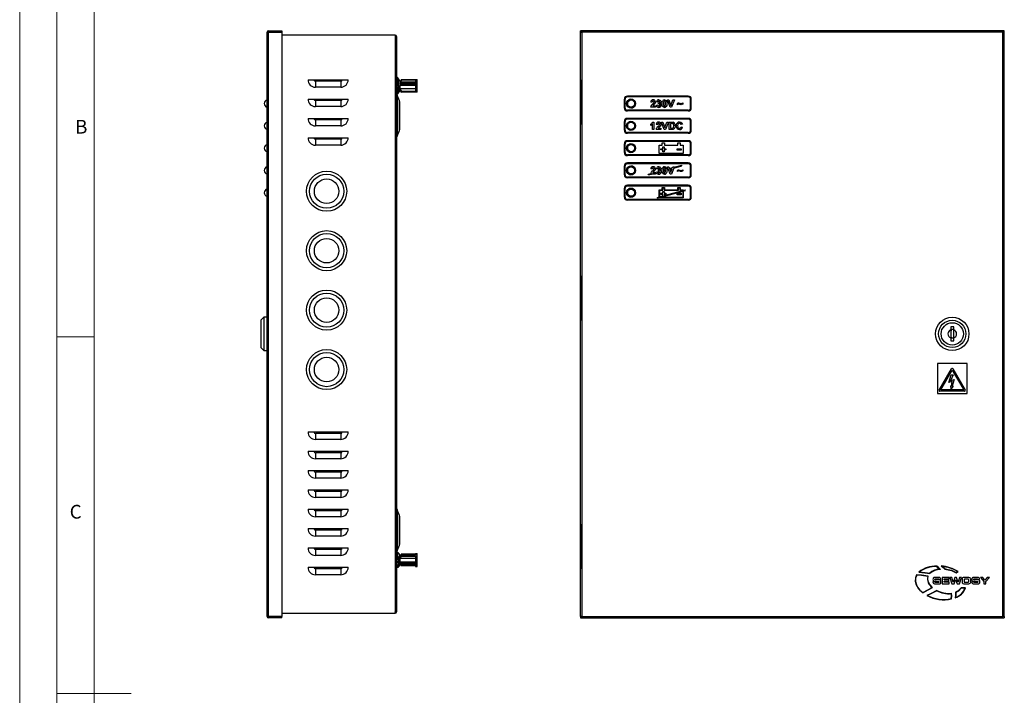
# Model space of a CAD drawing. Units: millimetres. Extents: x 0 to 1050, y 0 to 1485.
# Drawn here: x 0 to 662, y 742 to 1196 of the extents above; entities that cross this region are included whole.
import ezdxf

# ---------------------------------------------------------------- set-up
doc = ezdxf.new("R2010")
doc.units = ezdxf.units.MM
doc.header["$LTSCALE"] = 5
doc.styles.add('SLDTEXTSTYLE0', font='TXT', dxfattribs={"width": 0.75})

msp = doc.modelspace()

# ---------------------------------------------------------------- linework, layer by layer
at = {"color": 7, "linetype": 'Continuous', "lineweight": 18}
for p, q in [((0.15, 1485.28), (0.15, 0.28)), ((25.15, 1462.78), (25.15, 22.78)), ((50.15, 47.78), (50.15, 1437.78)), ((50.15, 982.78), (25.15, 982.78)), ((25.15, 742.78), (75.15, 742.78))]:
    msp.add_line(p, q, dxfattribs=at)
at = {"color": 7, "linetype": 'Continuous', "lineweight": 25}
for p, q in [((166.56, 794.66), (166.56, 1187.86)), ((166.56, 1187.86), (167.46, 1187.86)), ((167.46, 1188.76), (176.36, 1188.76)), ((167.46, 1187.96), (167.46, 1188.76)), ((167.46, 1187.96), (176.36, 1187.96)), ((167.46, 794.66), (167.46, 1187.86)), ((167.46, 1187.86), (176.36, 1187.86)), ((176.36, 1188.76), (176.36, 1187.96)), ((176.36, 1187.86), (176.36, 794.66)), ((252.66, 1185.76), (176.36, 1185.76)), ((252.66, 1185.76), (252.66, 1184.86)), ((378.21, 1188.76), (377.31, 1188.76)), ((377.31, 1187.96), (377.31, 1188.76)), ((377.31, 1187.96), (378.21, 1187.96)), ((377.31, 794.66), (377.31, 1187.86)), ((377.31, 1187.86), (378.21, 1187.86)), ((378.21, 1188.76), (378.21, 1187.86)), ((661.41, 1188.76), (378.21, 1188.76)), ((661.41, 1187.86), (378.21, 1187.86)), ((378.21, 1187.86), (378.21, 794.66)), ((661.41, 1187.86), (661.41, 1188.76)), ((662.31, 1188.76), (661.41, 1188.76)), ((661.41, 1187.96), (662.31, 1187.96)), ((661.41, 794.66), (661.41, 1187.86)), ((661.41, 1187.86), (662.31, 1187.86)), ((662.31, 1187.96), (662.31, 1188.76)), ((662.31, 794.66), (662.31, 1187.86)), ((252.66, 1184.86), (252.66, 797.66)), ((253.56, 1184.86), (252.66, 1184.86)), ((253.56, 1184.86), (253.56, 797.66)), ((194.06, 1155.76), (221.06, 1155.76)), ((199.06, 1154.76), (199.06, 1150.76)), ((216.06, 1154.76), (199.06, 1154.76)), ((216.06, 1154.76), (216.06, 1150.76)), ((253.56, 1153), (254.86, 1153)), ((253.9, 1156.49), (254.86, 1154.96)), ((253.9, 1155), (253.9, 1156.49)), ((253.9, 1155), (254.86, 1153.47)), ((254.57, 1156.86), (254.42, 1157.12)), ((255.76, 1154.96), (254.42, 1157.11)), ((254.86, 1149.84), (254.86, 1154.96)), ((255.76, 1154.96), (255.76, 1153.66)), ((255.8, 1154.06), (255.76, 1154)), ((255.76, 1153.66), (255.76, 1151.14)), ((266.31, 1154.06), (255.8, 1154.06)), ((255.8, 1154.06), (255.8, 1153.16)), ((256.71, 1153.78), (255.8, 1153.16)), ((255.8, 1151.96), (256.71, 1152.58)), ((256.9, 1155.84), (255.81, 1154.06)), ((256.9, 1155.78), (255.82, 1154.06)), ((256.71, 1153.78), (256.71, 1152.58)), ((256.71, 1153.78), (266.31, 1153.78)), ((266.31, 1152.58), (256.71, 1152.58)), ((256.9, 1155.84), (257.06, 1155.95)), ((256.9, 1155.78), (257.06, 1155.86)), ((256.9, 1155.84), (257.02, 1155.84)), ((256.9, 1155.78), (266.31, 1155.78)), ((257.06, 1155.95), (267.56, 1155.95)), ((257.06, 1155.86), (267.56, 1155.86)), ((266.31, 1155.78), (266.31, 1155.3)), ((266.31, 1155.3), (267.56, 1155.3)), ((266.31, 1155.3), (266.31, 1151.1)), ((267.56, 1155.86), (267.56, 1155.95)), ((267.56, 1155.3), (267.56, 1155.86)), ((267.56, 1151.1), (267.56, 1155.3)), ((377.26, 1155.76), (377.26, 1146.11)), ((377.26, 1155.76), (377.31, 1155.76)), ((216.06, 1150.76), (199.06, 1150.76)), ((254.86, 1151.8), (253.56, 1151.8)), ((253.56, 1150.32), (253.64, 1150.32)), ((254.86, 1149.84), (253.9, 1148.31)), ((253.95, 1149.59), (253.95, 1150.18)), ((254.42, 1147.69), (255.76, 1149.84)), ((254.42, 1146.2), (255.76, 1148.36)), ((254.42, 1146.2), (254.42, 1147.69)), ((254.42, 1146.2), (254.57, 1146.46)), ((255.76, 1151.14), (255.76, 1149.84)), ((255.76, 1148.36), (255.76, 1149.84)), ((255.76, 1149.32), (255.8, 1149.26)), ((255.8, 1149.72), (255.8, 1151.96)), ((266.31, 1151.96), (255.8, 1151.96)), ((255.8, 1149.72), (256.9, 1147.97)), ((266.31, 1149.72), (255.8, 1149.72)), ((256.9, 1147.54), (255.8, 1149.29)), ((255.8, 1149.29), (255.8, 1149.26)), ((255.8, 1149.26), (255.82, 1149.26)), ((256.9, 1147.48), (255.81, 1149.26)), ((257.06, 1147.46), (256.9, 1147.97)), ((266.31, 1147.97), (256.9, 1147.97)), ((256.9, 1147.54), (257.06, 1147.46)), ((256.9, 1147.48), (257.06, 1147.37)), ((257.06, 1147.37), (257.02, 1147.48)), ((267.56, 1147.46), (257.06, 1147.46)), ((267.56, 1147.37), (257.06, 1147.37)), ((266.31, 1151.1), (267.56, 1151.1)), ((266.31, 1151.1), (266.31, 1147.97)), ((267.56, 1147.46), (267.56, 1151.1)), ((267.56, 1147.37), (267.56, 1147.46)), ((377.31, 1146.11), (377.26, 1146.11)), ((377.26, 1146.06), (377.26, 1135.46)), ((377.31, 1146.06), (377.26, 1146.06)), ((166.55, 1142.76), (166.55, 1144.76)), ((166.55, 1144.76), (166.56, 1144.76)), ((166.55, 1142.76), (166.56, 1142.76)), ((166.55, 1136.76), (166.55, 1142.76)), ((194.06, 1142.76), (221.06, 1142.76)), ((199.06, 1141.76), (199.06, 1137.76)), ((216.06, 1141.76), (199.06, 1141.76)), ((216.06, 1141.76), (216.06, 1137.76)), ((255.46, 1141.64), (253.93, 1145.48)), ((255.56, 1141.16), (255.56, 1122.15)), ((406.81, 1136.76), (406.81, 1142.76)), ((407.31, 1136.76), (407.31, 1142.76)), ((449.81, 1144.76), (408.81, 1144.76)), ((449.81, 1144.26), (408.81, 1144.26)), ((408.91, 1141.39), (408.91, 1139.76)), ((408.91, 1139.76), (408.91, 1138.13)), ((425.54, 1140.65), (424.58, 1140.75)), ((429.38, 1140.78), (428.42, 1140.93)), ((429.64, 1139.49), (429.73, 1140.27)), ((437.58, 1137.26), (435.73, 1142.26)), ((435.73, 1142.26), (436.75, 1142.26)), ((436.75, 1142.26), (438.07, 1138.54)), ((438.07, 1138.54), (439.39, 1142.26)), ((440.41, 1142.26), (438.57, 1137.26)), ((439.39, 1142.26), (440.41, 1142.26)), ((442.46, 1138.99), (442.46, 1139.82)), ((446.05, 1140.27), (446.05, 1139.44)), ((451.31, 1136.76), (451.31, 1142.76)), ((451.81, 1136.76), (451.81, 1142.76)), ((166.55, 1134.76), (166.55, 1136.76)), ((166.55, 1136.76), (166.56, 1136.76)), ((166.55, 1134.76), (166.56, 1134.76)), ((216.06, 1137.76), (199.06, 1137.76)), ((377.26, 1135.46), (377.31, 1135.46)), ((377.26, 1135.41), (377.26, 1125.76)), ((377.26, 1135.41), (377.31, 1135.41)), ((449.81, 1135.26), (408.81, 1135.26)), ((449.81, 1134.76), (408.81, 1134.76)), ((427.72, 1137.26), (424.45, 1137.26)), ((425.86, 1138.22), (427.72, 1138.22)), ((427.72, 1138.22), (427.72, 1137.26)), ((428.3, 1138.68), (429.26, 1138.8)), ((438.57, 1137.26), (437.58, 1137.26)), ((166.55, 1129.76), (166.56, 1129.76)), ((166.55, 1127.76), (166.55, 1129.76)), ((166.55, 1121.76), (166.55, 1127.76)), ((166.55, 1127.76), (166.56, 1127.76)), ((194.06, 1129.76), (221.06, 1129.76)), ((199.06, 1128.76), (199.06, 1124.76)), ((216.06, 1128.76), (199.06, 1128.76)), ((216.06, 1128.76), (216.06, 1124.76)), ((377.26, 1125.76), (377.31, 1125.76)), ((406.81, 1121.76), (406.81, 1127.76)), ((407.31, 1121.76), (407.31, 1127.76)), ((449.81, 1129.76), (408.81, 1129.76)), ((449.81, 1129.26), (408.81, 1129.26)), ((408.91, 1126.39), (408.91, 1124.76)), ((424.51, 1125.01), (424.51, 1125.98)), ((425.73, 1122.26), (425.73, 1125.82)), ((425.92, 1127.26), (426.69, 1127.26)), ((426.69, 1127.26), (426.69, 1122.26)), ((429.19, 1125.65), (428.23, 1125.75)), ((433.54, 1122.26), (431.69, 1127.26)), ((431.69, 1127.26), (432.71, 1127.26)), ((432.71, 1127.26), (434.03, 1123.54)), ((434.03, 1123.54), (435.35, 1127.26)), ((436.37, 1127.26), (434.53, 1122.26)), ((435.35, 1127.26), (436.37, 1127.26)), ((436.82, 1122.26), (436.82, 1127.26)), ((436.82, 1127.26), (438.65, 1127.26)), ((438.26, 1126.42), (437.78, 1126.42)), ((437.78, 1126.42), (437.78, 1123.09)), ((445.92, 1125.85), (444.96, 1125.65)), ((451.31, 1121.76), (451.31, 1127.76)), ((451.81, 1121.76), (451.81, 1127.76)), ((166.55, 1121.76), (166.56, 1121.76)), ((166.55, 1119.76), (166.55, 1121.76)), ((166.55, 1119.76), (166.56, 1119.76)), ((216.06, 1124.76), (199.06, 1124.76)), ((253.93, 1117.83), (255.46, 1121.67)), ((449.81, 1120.26), (408.81, 1120.26)), ((449.81, 1119.76), (408.81, 1119.76)), ((408.91, 1124.76), (408.91, 1123.13)), ((426.69, 1122.26), (425.73, 1122.26)), ((431.37, 1122.26), (428.1, 1122.26)), ((429.51, 1123.22), (431.37, 1123.22)), ((431.37, 1123.22), (431.37, 1122.26)), ((434.53, 1122.26), (433.54, 1122.26)), ((438.71, 1122.26), (436.82, 1122.26)), ((437.78, 1123.09), (438.57, 1123.09)), ((445.03, 1124.12), (445.99, 1123.8)), ((166.55, 1114.76), (166.56, 1114.76)), ((166.55, 1112.76), (166.55, 1114.76)), ((166.55, 1106.76), (166.55, 1112.76)), ((166.55, 1112.76), (166.56, 1112.76)), ((194.06, 1116.76), (221.06, 1116.76)), ((199.06, 1115.76), (199.06, 1111.76)), ((216.06, 1115.76), (199.06, 1115.76)), ((216.06, 1115.76), (216.06, 1111.76)), ((406.81, 1106.76), (406.81, 1112.76)), ((407.31, 1106.76), (407.31, 1112.76)), ((449.81, 1114.76), (408.81, 1114.76)), ((449.81, 1114.26), (408.81, 1114.26)), ((432.31, 1111.76), (432.31, 1113.26)), ((432.31, 1113.26), (433.81, 1113.26)), ((433.81, 1113.26), (433.81, 1111.76)), ((442.81, 1113.26), (444.31, 1113.26)), ((442.81, 1111.76), (442.81, 1113.26)), ((444.31, 1113.26), (444.31, 1111.76)), ((451.31, 1106.76), (451.31, 1112.76)), ((451.81, 1106.76), (451.81, 1112.76)), ((166.55, 1106.76), (166.56, 1106.76)), ((166.55, 1104.76), (166.55, 1106.76)), ((216.06, 1111.76), (199.06, 1111.76)), ((408.91, 1111.39), (408.91, 1109.76)), ((408.91, 1109.76), (408.91, 1108.13)), ((430.31, 1106.26), (430.31, 1111.76)), ((430.31, 1111.76), (432.31, 1111.76)), ((446.31, 1106.26), (430.31, 1106.26)), ((431.33, 1108.54), (431.33, 1109.37)), ((431.33, 1109.37), (432.62, 1109.37)), ((432.62, 1108.54), (431.33, 1108.54)), ((432.62, 1110.65), (433.45, 1110.65)), ((432.62, 1109.37), (432.62, 1110.65)), ((432.62, 1107.26), (432.62, 1108.54)), ((433.45, 1107.26), (432.62, 1107.26)), ((433.45, 1110.65), (433.45, 1109.37)), ((433.45, 1109.37), (434.73, 1109.37)), ((434.73, 1108.54), (433.45, 1108.54)), ((433.45, 1108.54), (433.45, 1107.26)), ((433.81, 1111.76), (442.81, 1111.76)), ((434.73, 1109.37), (434.73, 1108.54)), ((442.39, 1109.37), (444.93, 1109.37)), ((442.39, 1108.37), (442.39, 1109.37)), ((444.93, 1108.37), (442.39, 1108.37)), ((444.31, 1111.76), (446.31, 1111.76)), ((444.93, 1109.37), (444.93, 1108.37)), ((446.31, 1111.76), (446.31, 1106.26)), ((166.55, 1104.76), (166.56, 1104.76)), ((166.55, 1097.76), (166.55, 1099.76)), ((166.55, 1099.76), (166.56, 1099.76)), ((449.81, 1105.26), (408.81, 1105.26)), ((449.81, 1104.76), (408.81, 1104.76)), ((449.81, 1099.76), (408.81, 1099.76)), ((449.81, 1099.26), (408.81, 1099.26)), ((166.55, 1091.76), (166.55, 1097.76)), ((166.55, 1097.76), (166.56, 1097.76)), ((406.81, 1091.76), (406.81, 1097.76)), ((407.31, 1091.76), (407.31, 1097.76)), ((408.91, 1096.39), (408.91, 1094.76)), ((408.91, 1094.76), (408.91, 1093.13)), ((422.9, 1092.19), (424.52, 1092.63)), ((425.54, 1095.65), (424.58, 1095.75)), ((425.86, 1093.22), (426.67, 1093.22)), ((426.67, 1093.22), (430.5, 1094.27)), ((427.72, 1092.99), (428.41, 1093.18)), ((427.72, 1092.99), (427.72, 1092.26)), ((429.38, 1095.78), (428.42, 1095.93)), ((429.35, 1093.43), (430.6, 1093.78)), ((429.64, 1094.49), (429.73, 1095.27)), ((431.33, 1094.49), (432.14, 1094.71)), ((431.54, 1094.03), (432.16, 1094.2)), ((432.14, 1094.71), (432.14, 1094.73)), ((433.11, 1094.98), (434.43, 1095.34)), ((433.11, 1094.46), (434.45, 1094.83)), ((434.45, 1094.72), (434.45, 1094.83)), ((435.35, 1095.59), (436.26, 1095.84)), ((435.4, 1095.09), (436.43, 1095.37)), ((436.26, 1095.84), (435.73, 1097.26)), ((435.73, 1097.26), (436.75, 1097.26)), ((437.58, 1092.26), (436.43, 1095.37)), ((436.75, 1097.26), (437.16, 1096.09)), ((437.16, 1096.09), (439.17, 1096.63)), ((437.33, 1095.61), (438.97, 1096.06)), ((437.33, 1095.61), (438.07, 1093.54)), ((438.07, 1093.54), (438.97, 1096.06)), ((440.08, 1096.36), (438.57, 1092.26)), ((439.17, 1096.63), (439.39, 1097.26)), ((439.39, 1097.26), (440.41, 1097.26)), ((440.08, 1096.36), (445.48, 1097.84)), ((440.29, 1096.94), (445.35, 1098.32)), ((440.41, 1097.26), (440.29, 1096.94)), ((442.46, 1093.99), (442.46, 1094.82)), ((445.48, 1097.84), (445.35, 1098.32)), ((446.05, 1095.27), (446.05, 1094.44)), ((451.31, 1091.76), (451.31, 1097.76)), ((451.81, 1091.76), (451.81, 1097.76)), ((166.55, 1091.76), (166.56, 1091.76)), ((166.55, 1089.76), (166.55, 1091.76)), ((166.55, 1089.76), (166.56, 1089.76)), ((449.81, 1090.26), (408.81, 1090.26)), ((449.81, 1089.76), (408.81, 1089.76)), ((423.03, 1091.71), (422.9, 1092.19)), ((423.03, 1091.71), (425.05, 1092.26)), ((427.72, 1092.26), (425.05, 1092.26)), ((438.57, 1092.26), (437.58, 1092.26)), ((166.55, 1084.76), (166.56, 1084.76)), ((166.55, 1082.76), (166.55, 1084.76)), ((166.55, 1082.76), (166.56, 1082.76)), ((166.55, 1076.76), (166.55, 1082.76)), ((406.81, 1076.76), (406.81, 1082.76)), ((407.31, 1076.76), (407.31, 1082.76)), ((449.81, 1084.76), (408.81, 1084.76)), ((449.81, 1084.26), (408.81, 1084.26)), ((408.91, 1081.39), (408.91, 1079.76)), ((408.91, 1079.76), (408.91, 1078.13)), ((430.31, 1081.76), (432.31, 1081.76)), ((430.31, 1077), (430.31, 1081.76)), ((430.61, 1081.46), (432.61, 1081.46)), ((430.61, 1077.08), (430.61, 1081.46)), ((430.61, 1076.57), (446.01, 1080.77)), ((431.33, 1079.37), (432.62, 1079.37)), ((431.33, 1078.54), (431.33, 1079.37)), ((432.31, 1081.76), (432.31, 1083.26)), ((432.31, 1083.26), (433.81, 1083.26)), ((432.61, 1082.96), (433.51, 1082.96)), ((432.61, 1081.46), (432.61, 1082.96)), ((432.62, 1079.37), (432.62, 1080.65)), ((432.62, 1080.65), (433.45, 1080.65)), ((433.45, 1077.86), (446.01, 1081.29)), ((433.45, 1080.65), (433.45, 1079.37)), ((433.45, 1079.37), (434.73, 1079.37)), ((433.51, 1082.96), (433.51, 1081.46)), ((433.51, 1081.46), (443.11, 1081.46)), ((433.81, 1083.26), (433.81, 1081.76)), ((433.81, 1081.76), (442.81, 1081.76)), ((434.73, 1079.37), (434.73, 1078.54)), ((442.39, 1078.37), (442.39, 1079.37)), ((442.39, 1079.37), (444.93, 1079.37)), ((442.81, 1081.76), (442.81, 1083.26)), ((442.81, 1083.26), (444.31, 1083.26)), ((443.11, 1082.96), (444.01, 1082.96)), ((443.11, 1081.46), (443.11, 1082.96)), ((444.01, 1082.96), (444.01, 1081.46)), ((444.01, 1081.46), (446.01, 1081.46)), ((444.31, 1083.26), (444.31, 1081.76)), ((444.31, 1081.76), (446.31, 1081.76)), ((444.93, 1079.37), (444.93, 1078.37)), ((446.01, 1081.46), (446.01, 1081.29)), ((446.01, 1080.77), (446.01, 1076.56)), ((446.31, 1081.37), (447.72, 1081.76)), ((446.31, 1081.76), (446.31, 1081.37)), ((446.31, 1080.85), (447.85, 1081.27)), ((446.31, 1080.85), (446.31, 1076.26)), ((447.85, 1081.27), (447.72, 1081.76)), ((451.31, 1076.76), (451.31, 1082.76)), ((451.81, 1076.76), (451.81, 1082.76)), ((166.55, 1074.76), (166.55, 1076.76)), ((166.55, 1076.76), (166.56, 1076.76)), ((166.55, 1074.76), (166.56, 1074.76)), ((449.81, 1075.26), (408.81, 1075.26)), ((449.81, 1074.76), (408.81, 1074.76)), ((429, 1076.64), (430.31, 1077)), ((429.13, 1076.16), (429, 1076.64)), ((429.13, 1076.16), (430.31, 1076.48)), ((430.31, 1076.26), (430.31, 1076.48)), ((446.31, 1076.26), (430.31, 1076.26)), ((430.61, 1077.08), (432.62, 1077.63)), ((430.61, 1076.56), (430.61, 1076.57)), ((446.01, 1076.56), (430.61, 1076.56)), ((432.62, 1078.54), (431.33, 1078.54)), ((432.62, 1077.63), (432.62, 1078.54)), ((434.73, 1078.54), (433.45, 1078.54)), ((433.45, 1078.54), (433.45, 1077.86)), ((444.93, 1078.37), (442.39, 1078.37)), ((377.26, 1023.76), (377.26, 1014.11)), ((377.26, 1023.76), (377.31, 1023.76)), ((377.31, 1014.11), (377.26, 1014.11)), ((377.26, 1014.06), (377.26, 1003.46)), ((377.31, 1014.06), (377.26, 1014.06)), ((377.26, 1003.46), (377.31, 1003.46)), ((377.26, 1003.41), (377.26, 993.76)), ((377.26, 1003.41), (377.31, 1003.41)), ((164.36, 996.01), (162.26, 993.91)), ((162.26, 993.91), (162.26, 975.61)), ((166.56, 996.01), (164.36, 996.01)), ((164.36, 996.01), (164.36, 973.51)), ((377.26, 993.76), (377.31, 993.76)), ((628.31, 989.51), (626.31, 989.51)), ((626.31, 989.51), (626.31, 987.48)), ((626.31, 987.48), (626.31, 986.86)), ((628.31, 987.77), (626.68, 987.77)), ((626.68, 987.77), (626.68, 987)), ((626.68, 982.52), (626.68, 987)), ((628.31, 987.48), (628.31, 989.51)), ((628.31, 982.04), (628.31, 987.48)), ((626.31, 982.66), (626.31, 982.04)), ((626.31, 982.04), (626.31, 980.01)), ((626.31, 980.01), (628.31, 980.01)), ((626.68, 982.52), (626.68, 982.19)), ((626.68, 982.19), (628.31, 982.19)), ((628.31, 980.01), (628.31, 982.04)), ((162.26, 975.61), (164.36, 973.51)), ((164.36, 973.51), (166.56, 973.51)), ((166.55, 961.52), (166.54, 961.52)), ((166.54, 961.52), (166.54, 961.27)), ((166.54, 961.27), (166.55, 961.27)), ((166.54, 961.27), (166.54, 947.01)), ((166.55, 964.76), (166.56, 964.76)), ((166.55, 944.76), (166.55, 964.76)), ((617.31, 964.76), (617.31, 944.76)), ((637.31, 964.76), (617.31, 964.76)), ((618.61, 947.01), (626.88, 961.27)), ((619.56, 947.06), (627.31, 960.42)), ((627.31, 960.42), (635.05, 947.06)), ((627.74, 961.27), (636.01, 947.01)), ((637.31, 944.76), (637.31, 964.76)), ((625.09, 952.01), (626.53, 957.12)), ((627.94, 957.12), (626.23, 953.25)), ((626.23, 953.25), (628.56, 954.15)), ((626.53, 957.12), (627.94, 957.12)), ((628.56, 954.15), (627.33, 949.5)), ((166.54, 947.01), (166.54, 946.26)), ((166.54, 947.01), (166.55, 947.01)), ((635.05, 947.06), (619.56, 947.06)), ((627.24, 952.99), (625.09, 952.01)), ((626.53, 947.91), (626.4, 949.82)), ((626.4, 949.82), (626.88, 949.61)), ((627.85, 949.5), (626.53, 947.91)), ((626.88, 949.61), (627.24, 952.99)), ((627.33, 949.5), (627.85, 949.5)), ((166.54, 946.26), (166.55, 946.26)), ((166.55, 944.76), (166.56, 944.76)), ((617.31, 944.76), (637.31, 944.76)), ((635.57, 946.26), (619.04, 946.26)), ((194.06, 918.76), (221.06, 918.76)), ((199.06, 917.76), (199.06, 913.76)), ((216.06, 917.76), (199.06, 917.76)), ((216.06, 917.76), (216.06, 913.76)), ((216.06, 913.76), (199.06, 913.76)), ((194.06, 905.76), (221.06, 905.76)), ((199.06, 904.76), (199.06, 900.76)), ((216.06, 904.76), (199.06, 904.76)), ((216.06, 900.76), (199.06, 900.76)), ((216.06, 904.76), (216.06, 900.76)), ((194.06, 892.76), (221.06, 892.76)), ((199.06, 891.76), (199.06, 887.76)), ((216.06, 891.76), (199.06, 891.76)), ((216.06, 887.76), (199.06, 887.76)), ((216.06, 891.76), (216.06, 887.76)), ((194.06, 879.76), (221.06, 879.76)), ((199.06, 878.76), (199.06, 874.76)), ((216.06, 878.76), (199.06, 878.76)), ((216.06, 874.76), (199.06, 874.76)), ((216.06, 878.76), (216.06, 874.76)), ((194.06, 866.76), (221.06, 866.76)), ((199.06, 865.76), (199.06, 861.76)), ((216.06, 865.76), (199.06, 865.76)), ((216.06, 861.76), (199.06, 861.76)), ((216.06, 865.76), (216.06, 861.76)), ((255.46, 862.64), (253.93, 866.48)), ((255.56, 862.16), (255.56, 843.15)), ((377.26, 856.76), (377.26, 847.11)), ((377.26, 856.76), (377.31, 856.76)), ((194.06, 853.76), (221.06, 853.76)), ((199.06, 852.76), (199.06, 848.76)), ((216.06, 852.76), (199.06, 852.76)), ((216.06, 848.76), (199.06, 848.76)), ((216.06, 852.76), (216.06, 848.76)), ((253.93, 838.83), (255.46, 842.67)), ((377.26, 847.11), (377.31, 847.11)), ((377.26, 847.06), (377.26, 836.46)), ((377.31, 847.06), (377.26, 847.06)), ((194.06, 840.76), (221.06, 840.76)), ((199.06, 839.76), (199.06, 835.76)), ((216.06, 839.76), (199.06, 839.76)), ((216.06, 835.76), (199.06, 835.76)), ((216.06, 839.76), (216.06, 835.76)), ((254.86, 833.31), (253.9, 834.5)), ((254.42, 834.98), (254.42, 837.64)), ((254.42, 837.64), (255.76, 835.97)), ((254.42, 834.98), (255.76, 833.31)), ((255.76, 833.31), (255.76, 835.97)), ((255.8, 835.06), (255.76, 835)), ((255.8, 835.05), (256.71, 836.61)), ((255.8, 834.71), (256.9, 836.07)), ((256.16, 835.69), (255.8, 835.06)), ((256.9, 835.3), (255.8, 833.94)), ((256.08, 835.06), (255.8, 835.06)), ((255.8, 834.71), (255.8, 835.06)), ((256.05, 835.05), (256.71, 835.85)), ((266.31, 836.61), (256.71, 836.61)), ((256.72, 835.85), (256.71, 835.85)), ((257.06, 835.91), (256.9, 836.07)), ((266.31, 836.07), (256.9, 836.07)), ((256.9, 835.3), (257.06, 835.91)), ((256.9, 835.3), (266.31, 835.3)), ((267.56, 835.91), (257.06, 835.91)), ((266.31, 837.05), (267.56, 837.05)), ((266.31, 837.05), (266.31, 836.07)), ((266.31, 835.3), (266.31, 831.52)), ((267.56, 835.91), (267.56, 837.05)), ((267.56, 831.52), (267.56, 835.91)), ((377.26, 836.46), (377.31, 836.46)), ((377.26, 836.41), (377.26, 826.76)), ((377.31, 836.41), (377.26, 836.41)), ((166.55, 828.63), (166.56, 828.63)), ((194.06, 827.76), (221.06, 827.76)), ((253.56, 831.79), (254.86, 831.79)), ((254.86, 830.87), (253.56, 830.87)), ((253.9, 828.16), (253.9, 830.73)), ((253.9, 828.16), (254.86, 829.34)), ((255.76, 829.34), (254.42, 827.67)), ((254.86, 833.31), (254.86, 829.34)), ((255.76, 832.3), (255.76, 833.31)), ((255.76, 832.3), (255.76, 830.35)), ((255.76, 829.34), (255.76, 830.35)), ((255.76, 830.32), (255.8, 830.26)), ((255.8, 833.94), (255.8, 831.5)), ((255.8, 833.94), (266.31, 833.94)), ((256.71, 830.39), (255.8, 831.5)), ((255.8, 831.5), (266.31, 831.5)), ((255.8, 830.58), (256.71, 829.46)), ((255.8, 830.26), (255.8, 830.58)), ((255.8, 830.26), (256.06, 830.26)), ((255.8, 830.26), (256.16, 829.63)), ((256.71, 828.99), (255.96, 830.26)), ((256.17, 829.63), (256.71, 828.71)), ((256.71, 830.39), (256.71, 829.46)), ((256.71, 830.39), (266.31, 830.39)), ((266.31, 829.46), (256.71, 829.46)), ((256.71, 828.99), (256.71, 828.71)), ((256.71, 828.99), (266.31, 828.99)), ((266.31, 828.71), (256.71, 828.71)), ((256.72, 829.46), (256.9, 829.24)), ((266.31, 829.24), (256.9, 829.24)), ((266.31, 831.52), (267.56, 831.52)), ((266.31, 831.52), (266.31, 828.26)), ((266.31, 828.26), (267.56, 828.26)), ((267.56, 828.26), (267.56, 831.52)), ((166.55, 824.9), (166.56, 824.9)), ((166.55, 824.01), (166.56, 824.01)), ((166.55, 823.56), (166.56, 823.56)), ((166.55, 822.76), (166.56, 822.76)), ((166.55, 821.64), (166.56, 821.64)), ((199.06, 826.76), (199.06, 822.76)), ((216.06, 826.76), (199.06, 826.76)), ((216.06, 822.76), (199.06, 822.76)), ((216.06, 826.76), (216.06, 822.76)), ((377.26, 826.76), (377.31, 826.76)), ((166.55, 820.94), (166.56, 820.94)), ((166.55, 820.9), (166.56, 820.9)), ((166.55, 818.11), (166.55, 820.9)), ((166.55, 818.11), (166.56, 818.11)), ((166.55, 816.62), (166.55, 818.11)), ((166.55, 816.62), (166.56, 816.62)), ((166.55, 816.57), (166.56, 816.57)), ((614.33, 818.02), (614.33, 817.72)), ((615.64, 818.02), (614.33, 818.02)), ((616, 816.57), (617.59, 816.57)), ((617.89, 820.94), (616.06, 820.94)), ((616.14, 819.99), (617.59, 819.99)), ((617.81, 817.53), (616.21, 817.53)), ((618.23, 819.54), (619.54, 819.54)), ((619.54, 819.54), (619.54, 819.68)), ((625.21, 820.9), (620.53, 820.9)), ((620.53, 820.9), (620.53, 816.62)), ((620.53, 816.62), (625.29, 816.62)), ((621.84, 819.9), (625.21, 819.9)), ((621.84, 819.22), (621.84, 819.9)), ((625.03, 819.22), (621.84, 819.22)), ((621.84, 818.33), (625.03, 818.33)), ((621.84, 817.65), (621.84, 818.33)), ((625.29, 817.65), (621.84, 817.65)), ((625.03, 818.33), (625.03, 819.22)), ((625.21, 819.9), (625.21, 820.9)), ((625.29, 816.62), (625.29, 817.65)), ((626.96, 820.9), (625.68, 820.9)), ((625.68, 820.9), (627.07, 816.62)), ((627.87, 817.75), (626.96, 820.9)), ((627.07, 816.62), (628.57, 816.62)), ((627.88, 817.75), (627.87, 817.75)), ((628.97, 820.9), (627.88, 817.75)), ((628.57, 816.62), (629.57, 819.44)), ((630.19, 820.9), (628.97, 820.9)), ((629.57, 819.44), (629.58, 819.44)), ((629.58, 819.44), (630.58, 816.62)), ((631.27, 817.75), (630.19, 820.9)), ((630.58, 816.62), (632.09, 816.62)), ((631.29, 817.75), (631.27, 817.75)), ((632.2, 820.9), (631.29, 817.75)), ((632.09, 816.62), (633.48, 820.9)), ((633.48, 820.9), (632.2, 820.9)), ((633.87, 819.4), (633.87, 818.12)), ((635.21, 818.99), (635.21, 818.53)), ((637.86, 820.94), (635.75, 820.94)), ((635.75, 816.57), (637.86, 816.57)), ((635.97, 817.67), (637.64, 817.67)), ((637.57, 819.84), (636.04, 819.84)), ((638.39, 818.53), (638.39, 818.99)), ((639.74, 818.12), (639.74, 819.4)), ((640.46, 818.02), (640.46, 817.72)), ((641.77, 818.02), (640.46, 818.02)), ((642.13, 816.57), (643.72, 816.57)), ((644.02, 820.94), (642.19, 820.94)), ((642.27, 819.99), (643.72, 819.99)), ((643.94, 817.53), (642.33, 817.53)), ((644.36, 819.54), (645.67, 819.54)), ((645.67, 819.54), (645.67, 819.68)), ((646.26, 820.9), (648.63, 818.11)), ((647.84, 820.9), (646.26, 820.9)), ((649.28, 819.15), (647.84, 820.9)), ((648.63, 818.11), (648.63, 816.62)), ((648.63, 816.62), (649.94, 816.62)), ((650.73, 820.9), (649.28, 819.15)), ((649.94, 818.11), (652.31, 820.9)), ((649.94, 816.62), (649.94, 818.11)), ((652.31, 820.9), (650.73, 820.9)), ((166.55, 814.1), (166.56, 814.1)), ((166.55, 813.9), (166.56, 813.9)), ((636.17, 813.9), (633.24, 813.9)), ((635.88, 813.69), (633.36, 813.69)), ((166.55, 807.15), (166.56, 807.15)), ((166.55, 806.43), (166.56, 806.43)), ((167.46, 794.66), (166.56, 794.66)), ((176.36, 794.66), (167.46, 794.66)), ((176.36, 796.76), (252.66, 796.76)), ((252.66, 797.66), (252.66, 796.76)), ((252.66, 797.66), (253.56, 797.66)), ((378.21, 794.66), (377.31, 794.66)), ((378.21, 794.66), (661.41, 794.66)), ((378.21, 794.66), (378.21, 793.76)), ((661.41, 793.76), (661.41, 794.66)), ((662.31, 794.66), (661.41, 794.66)), ((167.46, 794.56), (167.46, 793.76)), ((176.36, 794.56), (167.46, 794.56)), ((176.36, 793.76), (167.46, 793.76)), ((176.36, 793.76), (176.36, 794.56)), ((378.21, 794.56), (377.31, 794.56)), ((377.31, 794.56), (377.31, 793.76)), ((377.31, 793.76), (378.21, 793.76)), ((378.21, 793.76), (661.41, 793.76)), ((662.31, 794.56), (661.41, 794.56)), ((661.41, 793.76), (662.31, 793.76)), ((662.31, 794.56), (662.31, 793.76))]:
    msp.add_line(p, q, dxfattribs=at)
at = {"color": 1, "linetype": 'Continuous', "lineweight": 25}
for p, q in [((253.85, 1153.45), (253.85, 1153)), ((253.95, 1149.59), (253.95, 1149.59)), ((254.42, 1146.2), (254.42, 1146.2)), ((253.93, 1145.48), (253.93, 1131.66)), ((255.46, 1131.66), (255.46, 1141.64)), ((253.93, 1131.66), (253.93, 1117.83)), ((255.46, 1121.67), (255.46, 1131.66)), ((253.93, 866.48), (253.93, 852.66)), ((255.46, 852.66), (255.46, 862.64)), ((253.93, 852.66), (253.93, 838.83)), ((255.46, 842.67), (255.46, 852.66)), ((253.95, 833.51), (253.95, 834.44))]:
    msp.add_line(p, q, dxfattribs=at)
at = {"color": 7, "linetype": 'Continuous', "lineweight": 25, "flags": 128}
for points in [[(254.42, 1157.11), (254.3, 1157.23), (254.14, 1157.31), (253.96, 1157.32), (253.79, 1157.26), (253.65, 1157.15), (253.57, 1157.01), (253.56, 1156.84), (253.62, 1156.68), (253.74, 1156.56), (253.9, 1156.49)], [(253.64, 1153), (253.61, 1153.01), (253.56, 1153.03)], [(253.9, 1148.31), (253.74, 1148.24), (253.62, 1148.12), (253.56, 1147.96), (253.57, 1147.8), (253.65, 1147.65), (253.79, 1147.54), (253.96, 1147.48), (254.14, 1147.49), (254.3, 1147.57), (254.42, 1147.69)], [(426.16, 1141.42), (425.96, 1141.39), (425.78, 1141.29), (425.65, 1141.13), (425.54, 1140.65)], [(425.8, 1139.38), (426.25, 1139.82), (426.57, 1140.19)], [(427.23, 1139.64), (426.44, 1138.86), (425.86, 1138.22)], [(426.57, 1140.19), (426.72, 1140.5), (426.76, 1140.77)], [(427.72, 1140.9), (427.55, 1140.15), (427.23, 1139.64)], [(429.93, 1141.42), (429.68, 1141.36), (429.5, 1141.17), (429.38, 1140.78)], [(430.02, 1139.56), (429.81, 1139.54), (429.64, 1139.49)], [(429.93, 1142.26), (430.6, 1142.12), (431.03, 1141.81)], [(431.03, 1141.81), (431.3, 1141.37), (431.37, 1140.98)], [(432.14, 1139.73), (432.26, 1140.91), (432.64, 1141.75)], [(433.78, 1137.19), (433.35, 1137.25), (432.96, 1137.42), (432.64, 1137.69), (432.41, 1138.05), (432.19, 1138.88), (432.14, 1139.73)], [(433.21, 1140.93), (433.12, 1140.26), (433.1, 1139.72)], [(433.1, 1139.72), (433.16, 1138.71), (433.34, 1138.24), (433.53, 1138.08), (433.78, 1138.03)], [(433.78, 1141.42), (433.55, 1141.38), (433.37, 1141.25), (433.21, 1140.93)], [(433.78, 1142.26), (434.48, 1142.1), (434.92, 1141.74)], [(434.45, 1139.72), (434.39, 1140.73), (434.21, 1141.21), (434.02, 1141.37), (433.78, 1141.42)], [(434.34, 1138.52), (434.44, 1139.19), (434.45, 1139.72)], [(434.92, 1141.74), (435.34, 1140.65), (435.41, 1139.72)], [(435.41, 1139.72), (435.29, 1138.54), (434.92, 1137.7)], [(442.46, 1139.82), (442.98, 1140.18), (443.46, 1140.27)], [(444.2, 1139.22), (443.75, 1139.38), (443.38, 1139.44)], [(443.46, 1140.27), (444.4, 1140.04), (445.13, 1139.82)], [(445.04, 1138.99), (444.56, 1139.07), (444.2, 1139.22)], [(446.05, 1139.44), (445.53, 1139.09), (445.04, 1138.99)], [(445.13, 1139.82), (445.69, 1139.99), (446.05, 1140.27)], [(433.78, 1138.03), (434, 1138.07), (434.18, 1138.2), (434.34, 1138.52)], [(424.51, 1125.98), (425.44, 1126.55), (425.92, 1127.26)], [(425.73, 1125.82), (425.09, 1125.3), (424.51, 1125.01)], [(429.82, 1126.42), (429.61, 1126.39), (429.43, 1126.29), (429.3, 1126.13), (429.19, 1125.65)], [(430.22, 1125.19), (430.37, 1125.5), (430.41, 1125.77)], [(431.37, 1125.9), (431.21, 1125.15), (430.89, 1124.64)], [(439.13, 1126.38), (438.64, 1126.42), (438.26, 1126.42)], [(438.65, 1127.26), (439.19, 1127.23), (439.6, 1127.16)], [(440.03, 1124.76), (439.83, 1125.87), (439.54, 1126.2), (439.13, 1126.38)], [(443.88, 1126.49), (443.44, 1126.42), (443.05, 1126.2), (442.78, 1125.85), (442.59, 1124.82)], [(443.94, 1127.32), (444.83, 1127.16), (445.42, 1126.77)], [(445.42, 1126.77), (445.76, 1126.29), (445.92, 1125.85)], [(429.46, 1124.38), (429.9, 1124.82), (430.22, 1125.19)], [(430.89, 1124.64), (430.1, 1123.86), (429.51, 1123.22)], [(438.57, 1123.09), (438.93, 1123.1), (439.21, 1123.14)], [(439.6, 1122.36), (439.1, 1122.27), (438.71, 1122.26)], [(439.21, 1123.14), (439.55, 1123.28), (439.8, 1123.55), (439.94, 1123.89), (440.03, 1124.76)], [(440.3, 1122.76), (439.93, 1122.5), (439.6, 1122.36)], [(440.84, 1123.65), (440.59, 1123.12), (440.3, 1122.76)], [(440.99, 1124.71), (440.95, 1124.11), (440.84, 1123.65)], [(442.59, 1124.82), (442.64, 1124.21), (442.84, 1123.64), (443.03, 1123.4), (443.28, 1123.23), (443.87, 1123.09)], [(443.87, 1123.09), (444.33, 1123.18), (444.71, 1123.45), (445.03, 1124.12)], [(424.52, 1092.63), (425.13, 1093.69), (425.8, 1094.38)], [(426.16, 1096.42), (425.96, 1096.39), (425.78, 1096.29), (425.65, 1096.13), (425.54, 1095.65)], [(425.8, 1094.38), (426.25, 1094.82), (426.57, 1095.19)], [(427.23, 1094.64), (426.44, 1093.86), (425.86, 1093.22)], [(426.57, 1095.19), (426.72, 1095.5), (426.76, 1095.77)], [(427.72, 1095.9), (427.55, 1095.15), (427.23, 1094.64)], [(429.93, 1096.42), (429.68, 1096.36), (429.5, 1096.17), (429.38, 1095.78)], [(430.02, 1094.56), (429.81, 1094.54), (429.64, 1094.49)], [(429.93, 1097.26), (430.6, 1097.12), (431.03, 1096.81)], [(430.65, 1094.92), (431.08, 1094.75), (431.33, 1094.49)], [(431.03, 1096.81), (431.3, 1096.37), (431.37, 1095.98)], [(431.54, 1094.03), (431.56, 1093.88), (431.56, 1093.76)], [(432.14, 1094.73), (432.26, 1095.91), (432.64, 1096.75)], [(433.78, 1092.19), (433.35, 1092.25), (432.96, 1092.42), (432.64, 1092.69), (432.41, 1093.05), (432.16, 1094.2)], [(433.21, 1095.93), (433.13, 1095.4), (433.11, 1094.98)], [(433.11, 1094.46), (433.16, 1093.71), (433.34, 1093.24), (433.53, 1093.08), (433.78, 1093.03)], [(433.78, 1096.42), (433.55, 1096.38), (433.37, 1096.25), (433.21, 1095.93)], [(433.78, 1097.26), (434.48, 1097.1), (434.92, 1096.74)], [(434.43, 1095.34), (434.39, 1095.73), (434.21, 1096.21), (434.02, 1096.37), (433.78, 1096.42)], [(433.78, 1093.03), (434, 1093.07), (434.18, 1093.2), (434.34, 1093.52)], [(434.34, 1093.52), (434.44, 1094.19), (434.45, 1094.72)], [(434.92, 1096.74), (435.23, 1096.13), (435.35, 1095.59)], [(435.41, 1094.72), (435.29, 1093.54), (434.92, 1092.7)], [(435.4, 1095.09), (435.41, 1094.88), (435.41, 1094.72)], [(442.46, 1094.82), (442.98, 1095.18), (443.46, 1095.27)], [(444.2, 1094.22), (443.75, 1094.38), (443.38, 1094.44)], [(443.46, 1095.27), (444.4, 1095.04), (445.13, 1094.82)], [(445.04, 1093.99), (444.56, 1094.07), (444.2, 1094.22)], [(446.05, 1094.44), (445.53, 1094.09), (445.04, 1093.99)], [(445.13, 1094.82), (445.69, 1094.99), (446.05, 1095.27)], [(253.9, 834.5), (253.74, 834.55), (253.62, 834.65), (253.56, 834.77), (253.57, 834.9), (253.65, 835.02), (253.79, 835.1), (253.96, 835.14), (254.14, 835.13), (254.3, 835.08), (254.42, 834.98)], [(253.64, 830.87), (253.61, 830.85), (253.56, 830.84)], [(253.56, 830.5), (253.56, 830.54), (253.59, 830.61)], [(254.42, 827.67), (254.3, 827.58), (254.14, 827.52), (253.96, 827.51), (253.79, 827.55), (253.65, 827.64), (253.57, 827.75), (253.56, 827.88), (253.62, 828), (253.74, 828.1), (253.9, 828.16)], [(618.81, 826.36), (617.69, 827.42), (616.82, 828.15)], [(619.29, 826.17), (617.94, 827.48), (616.9, 828.37)], [(619.81, 828.63), (621.23, 827.54), (622.35, 826.55)], [(620.59, 828.33), (621.63, 827.48), (622.45, 826.75)], [(603.36, 822.76), (602.48, 820.59), (602.34, 818.28), (602.95, 815.91), (604.65, 813.12), (607.43, 810.48)], [(603.47, 822.52), (602.68, 820.47), (602.56, 818.25), (603.16, 815.98), (604.13, 814.19), (605.55, 812.43), (607.45, 810.74)], [(611.09, 821.64), (606.68, 822.34), (603.36, 822.76)], [(610.81, 821.47), (606.63, 822.13), (603.47, 822.52)], [(604.81, 824.54), (608.93, 824.08), (612.29, 823.56)], [(605.33, 824.71), (609.13, 824.27), (612.22, 823.8)], [(614.07, 814.1), (612.17, 816.2), (611.1, 818.37), (610.84, 820.04), (611.09, 821.64)], [(622.35, 826.55), (626.75, 825.52), (629.91, 824.01)], [(622.45, 826.75), (626.77, 825.74), (629.91, 824.27)], [(629.91, 824.01), (630.7, 824.54), (631.22, 824.9)], [(629.91, 824.27), (630.45, 824.63), (630.84, 824.89)], [(616.06, 820.94), (615.39, 820.9), (614.92, 820.78), (614.67, 820.64), (614.5, 820.46), (614.36, 820.05), (614.33, 819.57)], [(614.33, 819.57), (614.37, 819.07), (614.51, 818.71), (614.81, 818.47), (615.47, 818.33), (616.53, 818.28)], [(614.33, 817.72), (614.38, 817.27), (614.54, 816.95), (614.82, 816.74), (615.31, 816.61), (616, 816.57)], [(615.64, 819.66), (615.65, 819.74), (615.68, 819.8), (615.72, 819.86), (615.78, 819.91), (615.94, 819.97), (616.14, 819.99)], [(617.21, 819.28), (616.1, 819.3), (615.93, 819.32), (615.8, 819.35), (615.74, 819.39), (615.69, 819.44), (615.65, 819.53), (615.64, 819.66)], [(616.21, 817.53), (616.01, 817.53), (615.86, 817.56), (615.75, 817.63), (615.69, 817.72), (615.65, 817.84), (615.64, 818.02)], [(616.53, 818.28), (617.86, 818.26), (618.2, 818.2), (618.27, 818.16), (618.32, 818.11), (618.36, 818.01), (618.37, 817.89)], [(619.72, 817.91), (619.7, 818.33), (619.62, 818.65), (619.46, 818.89), (619.23, 819.06), (618.46, 819.24), (617.21, 819.28)], [(617.59, 819.99), (617.84, 819.98), (618.01, 819.95), (618.1, 819.91), (618.17, 819.85), (618.22, 819.72), (618.23, 819.54)], [(617.59, 816.57), (618.76, 816.63), (619.07, 816.7), (619.31, 816.81), (619.51, 816.98), (619.63, 817.22), (619.72, 817.91)], [(618.37, 817.89), (618.36, 817.78), (618.33, 817.69), (618.27, 817.63), (618.2, 817.58), (617.81, 817.53)], [(619.54, 819.68), (619.48, 820.25), (619.19, 820.67), (618.9, 820.82), (618.47, 820.91), (617.89, 820.94)], [(635.75, 820.94), (635.14, 820.91), (634.64, 820.79), (634.26, 820.55), (634.04, 820.27), (633.91, 819.89), (633.87, 819.4)], [(633.87, 818.12), (633.91, 817.65), (634.03, 817.28), (634.22, 817), (634.49, 816.8), (635.04, 816.62), (635.75, 816.57)], [(636.04, 819.84), (635.78, 819.83), (635.58, 819.77), (635.43, 819.68), (635.33, 819.56), (635.24, 819.31), (635.21, 818.99)], [(635.21, 818.53), (635.23, 818.22), (635.29, 817.98), (635.4, 817.82), (635.54, 817.73), (635.72, 817.69), (635.97, 817.67)], [(638.39, 818.99), (638.38, 819.26), (638.32, 819.49), (638.2, 819.67), (638.05, 819.76), (637.84, 819.82), (637.57, 819.84)], [(637.64, 817.67), (637.88, 817.68), (638.06, 817.73), (638.19, 817.81), (638.29, 817.92), (638.37, 818.17), (638.39, 818.53)], [(639.74, 819.4), (639.7, 819.87), (639.58, 820.24), (639.39, 820.52), (639.12, 820.72), (638.56, 820.89), (637.86, 820.94)], [(637.86, 816.57), (638.47, 816.61), (638.97, 816.73), (639.35, 816.97), (639.56, 817.25), (639.7, 817.63), (639.74, 818.12)], [(642.19, 820.94), (641.52, 820.9), (641.05, 820.78), (640.8, 820.64), (640.63, 820.46), (640.49, 820.05), (640.46, 819.57)], [(640.46, 819.57), (640.5, 819.07), (640.64, 818.71), (640.94, 818.47), (641.6, 818.33), (642.66, 818.28)], [(640.46, 817.72), (640.51, 817.27), (640.67, 816.95), (640.95, 816.74), (641.44, 816.61), (642.13, 816.57)], [(641.77, 819.66), (641.78, 819.74), (641.81, 819.8), (641.85, 819.86), (641.91, 819.91), (642.07, 819.97), (642.27, 819.99)], [(643.34, 819.28), (642.23, 819.3), (642.06, 819.32), (641.93, 819.35), (641.87, 819.39), (641.82, 819.44), (641.78, 819.53), (641.77, 819.66)], [(642.33, 817.53), (642.14, 817.53), (641.99, 817.56), (641.88, 817.63), (641.82, 817.72), (641.78, 817.84), (641.77, 818.02)], [(642.66, 818.28), (643.99, 818.26), (644.33, 818.2), (644.4, 818.16), (644.45, 818.11), (644.49, 818.01), (644.5, 817.89)], [(645.85, 817.91), (645.83, 818.33), (645.74, 818.65), (645.59, 818.89), (645.36, 819.06), (644.59, 819.24), (643.34, 819.28)], [(643.72, 819.99), (643.97, 819.98), (644.14, 819.95), (644.23, 819.91), (644.3, 819.85), (644.35, 819.72), (644.36, 819.54)], [(643.72, 816.57), (644.88, 816.63), (645.2, 816.7), (645.44, 816.81), (645.64, 816.98), (645.76, 817.22), (645.85, 817.91)], [(644.5, 817.89), (644.49, 817.78), (644.45, 817.69), (644.4, 817.63), (644.33, 817.58), (643.94, 817.53)], [(645.67, 819.68), (645.61, 820.25), (645.32, 820.67), (645.03, 820.82), (644.6, 820.91), (644.02, 820.94)], [(607.43, 810.48), (611.13, 812.48), (614.07, 814.1)], [(607.45, 810.74), (610.94, 812.62), (613.7, 814.14)], [(616.84, 812.18), (613.18, 810.17), (610.28, 808.67)], [(616.84, 811.93), (613.45, 810.07), (610.76, 808.67)], [(626.63, 806.61), (626.7, 808.46), (626.62, 810.03)], [(626.83, 806.43), (626.92, 808.5), (626.82, 810.27)], [(629.42, 810.91), (629.45, 808.74), (629.29, 807.15)], [(633.24, 813.9), (631.3, 811.91), (629.42, 810.91)], [(629.65, 810.77), (629.67, 808.88), (629.55, 807.5)], [(633.36, 813.69), (631.46, 811.76), (629.65, 810.77)]]:
    msp.add_lwpolyline(points, dxfattribs=at)
at = {"color": 7, "linetype": 'Continuous', "lineweight": 25}
for centre, radius in [((411.31, 1139.76), 3), ((411.31, 1139.76), 2.4), ((411.31, 1124.76), 3), ((411.31, 1124.76), 2.4), ((411.31, 1109.76), 3), ((411.31, 1109.76), 2.4), ((206.56, 1080.76), 13.5), ((411.31, 1094.76), 3), ((411.31, 1094.76), 2.4), ((206.56, 1080.76), 11.5), ((206.56, 1080.76), 8.25), ((411.31, 1079.76), 3), ((411.31, 1079.76), 2.4), ((206.56, 1040.76), 13.5), ((206.56, 1040.76), 11.5), ((206.56, 1040.76), 8.25), ((206.56, 1000.76), 13.5), ((206.56, 1000.76), 11.5), ((206.56, 1000.76), 8.25), ((627.31, 984.76), 11.25), ((627.31, 984.76), 9.15), ((627.31, 984.76), 7.5), ((206.56, 960.76), 13.5), ((206.56, 960.76), 11.5), ((206.56, 960.76), 8.25)]:
    msp.add_circle(centre, radius, dxfattribs=at)
for centre, radius, start, end in [((167.46, 1187.86), 0.9, 90, 180), ((167.46, 1187.86), 0.1, 90, 180), ((252.66, 1184.86), 0.9, 0, 90), ((252.66, 1184.86), 0.1, 0, 90), ((199.06, 1155.76), 5, 180, 270), ((199.06, 1155.76), 1, 180, 270), ((216.06, 1155.76), 5, 270, 0), ((216.06, 1155.76), 1, 270, 0), ((254.02, 1156.88), 0.463, 30.98043, 177.22567), ((253.99, 1155.42), 0.429, 181.38599, 259.06478), ((252.78, 1151.94), 2.13, 56.7832, 68.735), ((252.79, 1151.91), 2.15, 57.36613, 69.16453), ((252.82, 1152.01), 1.77, 54.11842, 65.25318), ((255.72, 1156.03), 3.18, 234.18283, 252.3223), ((257.36, 1159.04), 6.31, 237.34785, 246.70173), ((252.82, 1151.89), 1.77, 294.74682, 305.88158), ((252.79, 1151.99), 2.15, 290.83547, 302.63387), ((252.78, 1151.38), 2.13, 291.265, 303.2168), ((252.79, 1151.4), 2.15, 290.83547, 302.63387), ((254.02, 1146.46), 0.475, 233.28458, 327.26765), ((254.02, 1146.47), 0.481, 233.43659, 326.27995), ((258.76, 1147.41), 5.2, 194.79191, 201.80141), ((255.72, 1147.87), 3.19, 105.61573, 125.80568), ((257.36, 1144.86), 6.31, 113.29827, 122.65215), ((257.36, 1144.28), 6.31, 113.29827, 122.65215), ((167, 1139.76), 2.44, 100.38886, 180), ((167, 1139.76), 2.44, 180, 259.61114), ((199.06, 1142.76), 5, 180, 270), ((199.06, 1142.76), 1, 180, 270), ((216.06, 1142.76), 5, 270, 0), ((216.06, 1142.76), 1, 270, 0), ((254.26, 1141.16), 1.3, 0, 21.80141), ((408.81, 1142.76), 2, 90, 180), ((408.81, 1142.76), 1.5, 90, 180), ((411.31, 1139.76), 2.9, 214.14842, 145.85158), ((427.78, 1136.63), 3.39, 125.71003, 169.36156), ((426.09, 1140.75), 1.51, 86.46208, 179.92819), ((426.18, 1140.84), 0.579, 352.35795, 91.85766), ((426.33, 1140.88), 1.39, 0.71975, 96.17121), ((429.87, 1140.81), 1.45, 87.7895, 175.24958), ((429.81, 1140.86), 0.597, 262.03225, 2.85073), ((429.94, 1140.95), 0.478, 353.37927, 90.26107), ((429.96, 1138.92), 0.652, 351.37509, 84.33227), ((430.2, 1141.01), 1.17, 292.68484, 358.53489), ((430.42, 1138.8), 1.15, 357.73081, 78.16178), ((433.71, 1140.88), 1.38, 87.04577, 140.98194), ((443.45, 1138.14), 1.3, 92.74123, 139.13792), ((449.81, 1142.76), 2, 0, 90), ((449.81, 1142.76), 1.5, 0, 90), ((408.81, 1136.76), 2, 180, 270), ((408.81, 1136.76), 1.5, 180, 270), ((429.87, 1138.77), 1.58, 183.46727, 271.45082), ((429.99, 1138.76), 0.739, 177.42005, 265.20483), ((429.98, 1138.78), 1.59, 267.68337, 359.1393), ((429.89, 1138.74), 0.717, 273.44646, 6.10681), ((433.85, 1138.57), 1.38, 267.0328, 320.99491), ((449.81, 1136.76), 1.5, 270, 0), ((449.81, 1136.76), 2, 270, 0), ((167, 1124.76), 2.44, 100.38886, 180), ((199.06, 1129.76), 5, 180, 270), ((199.06, 1129.76), 1, 180, 270), ((216.06, 1129.76), 5, 270, 0), ((216.06, 1129.76), 1, 270, 0), ((408.81, 1127.76), 2, 90, 180), ((408.81, 1127.76), 1.5, 90, 180), ((411.31, 1124.76), 2.9, 214.14842, 145.85158), ((429.74, 1125.75), 1.51, 86.46208, 179.92819), ((429.84, 1125.84), 0.579, 352.35795, 91.85766), ((429.99, 1125.88), 1.39, 0.71975, 96.17121), ((438.76, 1125.07), 2.26, 350.8155, 68.12857), ((443.91, 1125.02), 2.3, 89.22027, 186.87675), ((443.92, 1125.43), 1.06, 12.4195, 92.56603), ((449.81, 1127.76), 2, 0, 90), ((449.81, 1127.76), 1.5, 0, 90), ((167, 1124.76), 2.44, 180, 259.61114), ((254.26, 1122.15), 1.3, 338.19859, 0), ((408.81, 1121.76), 2, 180, 270), ((408.81, 1121.76), 1.5, 180, 270), ((431.43, 1121.63), 3.39, 125.71003, 169.36156), ((443.9, 1124.54), 2.28, 174.78894, 270.20898), ((444.04, 1124.25), 2, 266.22331, 346.79741), ((449.81, 1121.76), 1.5, 270, 0), ((449.81, 1121.76), 2, 270, 0), ((199.06, 1116.76), 5, 180, 270), ((199.06, 1116.76), 1, 180, 270), ((216.06, 1116.76), 5, 270, 0), ((216.06, 1116.76), 1, 270, 0), ((258.76, 1115.9), 5.2, 158.19859, 180), ((408.81, 1112.76), 2, 90, 180), ((408.81, 1112.76), 1.5, 90, 180), ((411.31, 1109.76), 2.9, 214.14842, 145.85158), ((449.81, 1112.76), 2, 0, 90), ((449.81, 1112.76), 1.5, 0, 90), ((167, 1109.76), 2.44, 100.38886, 180), ((167, 1109.76), 2.44, 180, 259.61114), ((408.81, 1106.76), 2, 180, 270), ((408.81, 1106.76), 1.5, 180, 270), ((449.81, 1106.76), 2, 270, 0), ((449.81, 1106.76), 1.5, 270, 0), ((408.81, 1097.76), 2, 90, 180), ((408.81, 1097.76), 1.5, 90, 180), ((449.81, 1097.76), 2, 0, 90), ((449.81, 1097.76), 1.5, 0, 90), ((167, 1094.76), 2.44, 100.38886, 180), ((167, 1094.76), 2.44, 180, 259.61114), ((411.31, 1094.76), 2.9, 214.14842, 145.85158), ((426.09, 1095.75), 1.51, 86.46208, 179.92819), ((426.18, 1095.84), 0.579, 352.35795, 91.85766), ((426.33, 1095.88), 1.39, 0.71975, 96.17121), ((429.86, 1093.75), 1.55, 201.46518, 271.94809), ((429.87, 1095.81), 1.45, 87.7895, 175.24958), ((429.94, 1093.66), 0.632, 200.90036, 269.45078), ((429.81, 1095.86), 0.597, 262.03225, 2.85073), ((429.98, 1093.78), 1.59, 267.68337, 359.1393), ((429.94, 1095.95), 0.478, 353.37927, 90.26107), ((429.9, 1093.73), 0.706, 272.88714, 3.52152), ((430.01, 1094.01), 0.555, 27.46937, 88.52445), ((430.2, 1096.01), 1.17, 292.68484, 358.53489), ((433.71, 1095.88), 1.38, 87.04577, 140.98194), ((433.85, 1093.57), 1.38, 267.0328, 320.99491), ((443.45, 1093.14), 1.3, 92.74123, 139.13792), ((408.81, 1091.76), 2, 180, 270), ((408.81, 1091.76), 1.5, 180, 270), ((449.81, 1091.76), 1.5, 270, 0), ((449.81, 1091.76), 2, 270, 0), ((167, 1079.76), 2.44, 100.38886, 180), ((167, 1079.76), 2.44, 180, 259.61114), ((408.81, 1082.76), 2, 90, 180), ((408.81, 1082.76), 1.5, 90, 180), ((411.31, 1079.76), 2.9, 214.14842, 145.85158), ((449.81, 1082.76), 2, 0, 90), ((449.81, 1082.76), 1.5, 0, 90), ((408.81, 1076.76), 2, 180, 270), ((408.81, 1076.76), 1.5, 180, 270), ((449.81, 1076.76), 1.5, 270, 0), ((449.81, 1076.76), 2, 270, 0), ((627.31, 984.76), 2.9, 110.17127, 249.82873), ((627.31, 984.76), 2.32, 105.68457, 115.47595), ((627.31, 984.76), 2.9, 290.17127, 69.82873), ((627.31, 984.76), 2.32, 244.52405, 254.31543), ((627.31, 961.02), 0.5, 30.09585, 149.90415), ((619.04, 946.76), 0.5, 149.90415, 270), ((635.57, 946.76), 0.5, 270, 30.09585), ((199.06, 918.76), 5, 180, 270), ((199.06, 918.76), 1, 180, 270), ((216.06, 918.76), 5, 270, 0), ((216.06, 918.76), 1, 270, 0), ((199.06, 905.76), 5, 180, 270), ((199.06, 905.76), 1, 180, 270), ((216.06, 905.76), 5, 270, 0), ((216.06, 905.76), 1, 270, 0), ((199.06, 892.76), 5, 180, 270), ((199.06, 892.76), 1, 180, 270), ((216.06, 892.76), 5, 270, 0), ((216.06, 892.76), 1, 270, 0), ((199.06, 879.76), 5, 180, 270), ((199.06, 879.76), 1, 180, 270), ((216.06, 879.76), 5, 270, 0), ((216.06, 879.76), 1, 270, 0), ((258.76, 868.41), 5.2, 180, 201.80141), ((199.06, 866.76), 5, 180, 270), ((199.06, 866.76), 1, 180, 270), ((216.06, 866.76), 5, 270, 0), ((216.06, 866.76), 1, 270, 0), ((254.26, 862.16), 1.3, 0, 21.80141), ((199.06, 853.76), 5, 180, 270), ((199.06, 853.76), 1, 180, 270), ((216.06, 853.76), 5, 270, 0), ((216.06, 853.76), 1, 270, 0), ((254.26, 843.15), 1.3, 338.19859, 0), ((199.06, 840.76), 5, 180, 270), ((199.06, 840.76), 1, 180, 270), ((216.06, 840.76), 5, 270, 0), ((216.06, 840.76), 1, 270, 0), ((254.02, 837.29), 0.53, 41.78461, 145.44949), ((258.76, 836.9), 5.2, 158.19859, 171.97514), ((199.06, 827.76), 5, 180, 270), ((199.06, 827.76), 1, 180, 270), ((216.06, 827.76), 5, 270, 0), ((216.06, 827.76), 1, 270, 0), ((252.87, 831.31), 2.45, 63.68224, 73.63164), ((252.9, 831.59), 1.95, 60.81683, 70.38799), ((252.87, 832.95), 2.45, 286.36836, 296.31776), ((255.62, 836.49), 3.65, 241.04007, 257.99644), ((257.1, 839.86), 7.09, 243.62841, 251.58406), ((256.97, 824.69), 6.78, 114.3101, 116.44786), ((615.74, 811.04), 17.37, 86.17492, 128.99484), ((615.79, 810.7), 17.49, 86.62618, 126.74005), ((617.71, 802.86), 25.85, 58.48119, 85.33734), ((617.75, 802.86), 25.63, 59.29565, 83.64916), ((618.08, 820.1), 7.39, 169.28847, 233.66185), ((618.97, 816.2), 10.17, 90.92771, 131.61691), ((619.08, 816.04), 10.14, 88.80165, 132.05657), ((621.64, 830.39), 24.52, 242.39325, 282.21722), ((621.65, 830.47), 24.37, 243.44849, 281.77937), ((624.76, 826.59), 16.45, 241.19393, 277.16971), ((624.76, 826.54), 16.62, 241.53627, 276.42957), ((626.14, 817.25), 10.57, 287.31146, 341.55074), ((626.21, 817.24), 10.3, 288.95414, 339.81264), ((167.46, 794.66), 0.9, 180, 270), ((167.46, 794.66), 0.1, 180, 270), ((252.66, 797.66), 0.1, 270, 0), ((252.66, 797.66), 0.9, 270, 0)]:
    msp.add_arc(centre, radius, start, end, dxfattribs=at)

# ---------------------------------------------------------------- texts
at = {"color": 7, "linetype": 'Continuous', "lineweight": 0, "char_height": 9.26, "attachment_point": 1, "style": 'SLDTEXTSTYLE0'}
for s, insert in [('B', (37.41, 1128.8)), ('C', (33.76, 869.73))]:
    msp.add_mtext(s, dxfattribs=dict(at, insert=insert))

doc.saveas('drawing.dxf')
